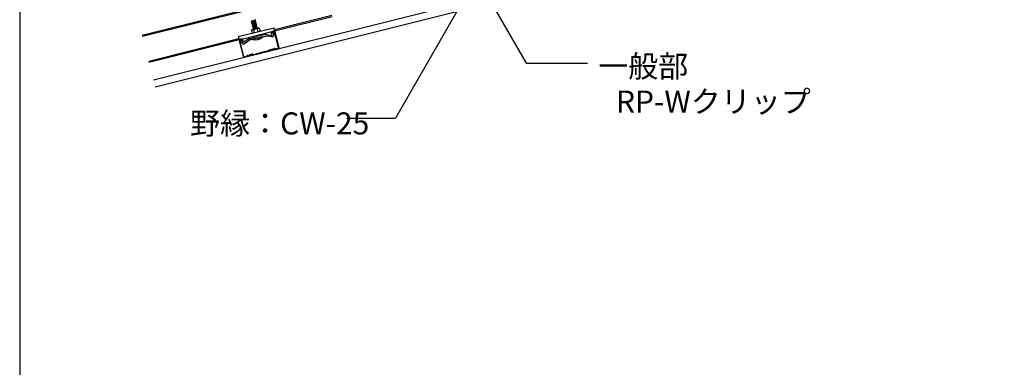
# Model space of a CAD drawing. Extents: x 17 to 409, y 8 to 286.
# Drawn here: x 215 to 305, y 141 to 173 of the extents above; entities that cross this region are included whole.
import ezdxf

# ---------------------------------------------------------------- set-up
doc = ezdxf.new("R2010")
doc.units = 0
doc.header["$MEASUREMENT"] = 0
for name, color, linetype in [('_3-2_野縁受け', 7, 'CONTINUOUS'), ('_3-3_野縁', 7, 'CONTINUOUS'), ('_3-6_文字', 7, 'CONTINUOUS'), ('_3-8_パネル', 7, 'CONTINUOUS'), ('_3-A_クリップ', 7, 'CONTINUOUS'), ('_3-F_', 7, 'CONTINUOUS')]:
    doc.layers.add(name, color=color, linetype=linetype)
doc.styles.get("Standard").update_dxf_attribs({"font": 'MS Gothic.ttf'})

msp = doc.modelspace()

# ---------------------------------------------------------------- linework, layer by layer
at = {"layer": '_3-2_野縁受け', "color": 3, "linetype": 'Continuous'}
for p, q in [((226.134, 171.336), (242.775, 175.496)), ((226.16, 171.232), (242.801, 175.393)), ((238.148, 171.838), (243.364, 173.142)), ((238.173, 171.735), (243.39, 173.039)), ((226.722, 168.982), (234.916, 171.03)), ((226.748, 168.878), (234.941, 170.927))]:
    msp.add_line(p, q, dxfattribs=at)
at = {"layer": '_3-3_野縁', "color": 2, "linetype": 'Continuous'}
for p, q in [((237.899, 171.46), (237.866, 171.589)), ((237.931, 171.468), (237.899, 171.597)), ((237.931, 171.468), (237.899, 171.46)), ((237.915, 171.67), (238.109, 171.718)), ((237.923, 171.638), (238.117, 171.686)), ((238.528, 170.177), (238.157, 171.662)), ((238.19, 171.67), (238.561, 170.185)), ((234.956, 170.861), (235.327, 169.377)), ((235.359, 169.385), (234.988, 170.869)), ((235.198, 170.991), (235.004, 170.942)), ((235.206, 170.958), (235.012, 170.91)), ((235.279, 170.805), (235.247, 170.934)), ((235.311, 170.813), (235.279, 170.942)), ((235.279, 170.805), (235.311, 170.813)), ((238.191, 170.114), (238.248, 170.08)), ((238.248, 170.08), (238.191, 170.114)), ((238.505, 170.134), (238.273, 170.076)), ((238.505, 170.134), (238.273, 170.076)), ((235.4, 169.358), (235.632, 169.416)), ((235.4, 169.358), (235.632, 169.416)), ((235.64, 169.383), (235.408, 169.325)), ((235.64, 169.383), (235.408, 169.325)), ((235.687, 169.488), (235.653, 169.431)), ((235.653, 169.431), (235.687, 169.488)), ((235.716, 169.471), (235.681, 169.414)), ((235.716, 169.471), (235.681, 169.414)), ((236.168, 169.584), (236.225, 169.55)), ((236.185, 169.613), (236.243, 169.578)), ((236.268, 169.575), (236.953, 169.746)), ((236.276, 169.542), (236.961, 169.713)), ((237.637, 169.917), (236.953, 169.746)), ((237.645, 169.885), (236.961, 169.713)), ((237.692, 169.989), (237.658, 169.932)), ((237.721, 169.972), (237.686, 169.915)), ((238.173, 170.085), (238.231, 170.051)), ((238.173, 170.085), (238.231, 170.051)), ((238.281, 170.044), (238.513, 170.101)), ((238.281, 170.044), (238.513, 170.101))]:
    msp.add_line(p, q, dxfattribs=at)
for centre, radius, start, end in [((237.931, 171.605), 0.0667, 104.03324, 194.03324), ((237.931, 171.605), 0.0333, 104.03324, 194.03324), ((238.125, 171.654), 0.0667, 14.03324, 104.03324), ((238.125, 171.654), 0.0333, 14.03324, 104.03324), ((235.02, 170.878), 0.0667, 104.03923, 194.03923), ((235.02, 170.878), 0.0333, 104.03923, 194.03923), ((235.214, 170.926), 0.0667, 14.03923, 104.03923), ((235.214, 170.926), 0.0333, 14.03923, 104.03923), ((238.173, 170.085), 0.0333, 59.03624, 147.63907), ((238.497, 170.166), 0.0333, 284.03621, 16.56025), ((238.497, 170.166), 0.0333, 284.03624, 16.56025), ((238.497, 170.166), 0.0667, 284.03621, 16.56025), ((238.497, 170.166), 0.0667, 284.03624, 16.56025), ((235.392, 169.39), 0.0667, 191.51224, 284.03624), ((235.392, 169.39), 0.0667, 191.51224, 284.03624), ((235.392, 169.39), 0.0333, 191.51224, 284.03624), ((235.392, 169.39), 0.0333, 191.51224, 284.03624), ((235.624, 169.448), 0.0333, 284.03624, 329.03623), ((235.624, 169.448), 0.0333, 284.03623, 329.03623), ((235.624, 169.448), 0.0667, 284.03624, 329.03623), ((235.624, 169.448), 0.0667, 284.03624, 329.03624), ((235.716, 169.471), 0.0333, 60.43341, 149.03624), ((235.775, 169.576), 0.121, 240.43341, 327.63906), ((235.775, 169.576), 0.0875, 240.43341, 327.63906), ((235.877, 169.511), 0.0333, 50.90613, 147.63906), ((235.93, 169.576), 0.0833, 230.90613, 337.16634), ((235.93, 169.576), 0.05, 230.90613, 337.16634), ((236.007, 169.544), 0.0333, 60.43341, 157.16634), ((236.007, 169.544), 0.0333, 50.90613, 157.16634), ((236.066, 169.649), 0.121, 240.43341, 327.63906), ((236.066, 169.649), 0.0875, 240.43341, 327.63906), ((236.168, 169.584), 0.0333, 59.03623, 147.63906), ((236.26, 169.607), 0.0667, 239.03624, 284.03624), ((236.26, 169.607), 0.0333, 239.03624, 284.03624), ((237.629, 169.949), 0.0333, 284.03624, 329.03624), ((237.629, 169.949), 0.0667, 284.03624, 329.03624), ((237.721, 169.972), 0.0333, 60.43343, 149.03626), ((237.78, 170.077), 0.121, 240.43343, 327.63907), ((237.78, 170.077), 0.0875, 240.43343, 327.63907), ((237.882, 170.013), 0.0333, 50.90615, 157.16636), ((237.882, 170.013), 0.0333, 50.90615, 147.63907), ((237.935, 170.077), 0.0833, 230.90615, 337.16636), ((237.935, 170.077), 0.05, 230.90615, 337.16636), ((238.012, 170.045), 0.0333, 60.43343, 157.16636), ((238.071, 170.15), 0.121, 240.43343, 327.63907), ((238.071, 170.15), 0.0875, 240.43343, 327.63907), ((238.265, 170.108), 0.0667, 239.03626, 284.03624), ((238.265, 170.108), 0.0667, 239.03624, 284.03624), ((238.265, 170.108), 0.0333, 239.03626, 284.03624), ((238.265, 170.108), 0.0333, 239.03624, 284.03624)]:
    msp.add_arc(centre, radius, start, end, dxfattribs=at)
at = {"layer": '_3-6_文字', "color": 7, "linetype": 'Continuous'}
for p, q in [((256.7, 176.335), (261.056, 168.79)), ((255.311, 174.499), (249.149, 163.786)), ((261.056, 168.79), (266.627, 168.79)), ((244.731, 163.786), (249.149, 163.786))]:
    msp.add_line(p, q, dxfattribs=at)
at = {"layer": '_3-8_パネル', "color": 7, "linetype": 'Continuous'}
for p, q in [((227.153, 167.261), (384.524, 206.604)), ((227.306, 166.647), (384.678, 205.99))]:
    msp.add_line(p, q, dxfattribs=at)
at = {"layer": '_3-A_クリップ', "color": 7, "linetype": 'Continuous'}
for p, q in [((234.872, 171.203), (238.104, 172.011)), ((236.419, 172.714), (236.044, 172.562)), ((236.044, 172.562), (236.099, 172.549)), ((236.435, 172.649), (236.061, 172.498)), ((236.061, 172.498), (236.115, 172.484)), ((236.077, 172.639), (236.368, 172.712)), ((236.271, 171.862), (236.077, 172.639)), ((236.451, 172.584), (236.077, 172.433)), ((236.077, 172.433), (236.132, 172.42)), ((236.467, 172.52), (236.093, 172.368)), ((236.093, 172.368), (236.148, 172.355)), ((236.483, 172.455), (236.109, 172.304)), ((236.109, 172.304), (236.164, 172.29)), ((236.5, 172.39), (236.125, 172.239)), ((236.125, 172.239), (236.18, 172.226)), ((236.125, 171.826), (236.707, 171.971)), ((236.516, 172.326), (236.141, 172.174)), ((236.141, 172.174), (236.196, 172.161)), ((236.532, 172.261), (236.158, 172.11)), ((236.158, 172.11), (236.212, 172.096)), ((236.548, 172.196), (236.174, 172.045)), ((236.174, 172.045), (236.229, 172.031)), ((236.564, 172.132), (236.19, 171.98)), ((236.19, 171.98), (236.245, 171.967)), ((236.58, 172.067), (236.206, 171.916)), ((236.206, 171.916), (236.261, 171.902)), ((236.597, 172.002), (236.218, 171.849)), ((236.419, 172.714), (236.368, 172.712)), ((236.562, 171.935), (236.368, 172.71)), ((236.435, 172.649), (236.38, 172.663)), ((236.451, 172.584), (236.396, 172.598)), ((236.467, 172.52), (236.412, 172.533)), ((236.483, 172.455), (236.429, 172.469)), ((236.5, 172.39), (236.445, 172.404)), ((236.516, 172.326), (236.461, 172.339)), ((236.532, 172.261), (236.477, 172.274)), ((236.548, 172.196), (236.493, 172.21)), ((236.564, 172.132), (236.509, 172.145)), ((236.58, 172.067), (236.526, 172.08)), ((236.597, 172.002), (236.542, 172.016)), ((236.566, 171.909), (236.586, 171.907)), ((236.566, 171.909), (236.586, 171.907)), ((236.686, 171.96), (236.586, 171.907)), ((236.686, 171.96), (236.586, 171.907)), ((236.586, 171.907), (236.651, 171.648)), ((236.731, 171.966), (236.765, 171.959)), ((236.731, 171.966), (236.765, 171.959)), ((236.788, 171.923), (236.845, 171.697)), ((238.104, 172.011), (238.174, 171.733)), ((234.872, 171.203), (234.942, 170.925)), ((234.942, 170.925), (238.174, 171.733)), ((235.814, 171.013), (235.322, 170.681)), ((235.783, 171.136), (235.814, 171.013)), ((235.814, 171.013), (236.589, 171.207)), ((236.626, 171.059), (235.901, 170.877)), ((236.077, 171.745), (236.133, 171.519)), ((236.107, 171.81), (236.08, 171.787)), ((236.107, 171.81), (236.08, 171.787)), ((236.133, 171.519), (236.845, 171.697)), ((236.15, 171.826), (236.263, 171.826)), ((236.15, 171.826), (236.263, 171.826)), ((237.079, 171.172), (236.174, 170.945)), ((236.263, 171.826), (236.263, 171.825)), ((236.263, 171.825), (236.327, 171.567)), ((237.365, 171.401), (236.589, 171.207)), ((237.365, 171.401), (236.589, 171.207)), ((237.365, 171.401), (236.589, 171.207)), ((236.626, 171.059), (237.352, 171.24)), ((236.626, 171.059), (237.256, 171.216)), ((236.626, 171.059), (237.218, 171.206)), ((237.24, 171.212), (237.352, 171.24)), ((237.272, 171.22), (237.396, 171.251)), ((237.335, 171.524), (237.366, 171.401)), ((237.365, 171.401), (237.887, 171.347)), ((237.624, 171.227), (237.396, 171.251)), ((237.939, 171.194), (237.572, 171.232)), ((237.866, 171.349), (237.955, 171.34)), ((237.955, 171.34), (237.96, 171.619)), ((237.96, 171.619), (238.113, 171.617)), ((238.108, 171.344), (238.113, 171.617)), ((235.165, 170.913), (235.038, 170.827)), ((235.165, 170.913), (235.038, 170.827)), ((235.191, 170.601), (235.038, 170.827)), ((235.169, 170.634), (235.038, 170.827)), ((235.322, 170.681), (235.165, 170.913)), ((235.322, 170.681), (235.165, 170.913)), ((235.405, 170.561), (235.857, 170.866)), ((235.901, 170.877), (235.857, 170.866))]:
    msp.add_line(p, q, dxfattribs=at)
for centre, radius, start, end in [((236.522, 171.478), 0.433, 84.05439, 126.65609), ((236.522, 171.478), 0.433, 84.05439, 126.65609), ((236.717, 171.901), 0.0667, 77.77092, 117.89646), ((236.717, 171.901), 0.0667, 77.77092, 117.89646), ((236.724, 171.907), 0.0667, 14.03624, 104.03624), ((236.142, 171.761), 0.0667, 104.03624, 194.03624), ((236.15, 171.759), 0.0667, 89.97824, 130.63829), ((236.15, 171.759), 0.0667, 89.97824, 130.63829), ((236.4, 171.964), 1.043, 257.47118, 310.60129), ((237.955, 171.347), 0.153, 259.03624, 359.03624), ((235.318, 170.687), 0.153, 214.03621, 314.03623)]:
    msp.add_arc(centre, radius, start, end, dxfattribs=at)
at = {"layer": '_3-F_', "color": 3, "linetype": 'Continuous'}
msp.add_line((214.991, 246.874), (214.991, 31.388), dxfattribs=at)

# ---------------------------------------------------------------- texts
at = {"layer": '_3-6_文字', "color": 7}
for s, p in [('一般部', (267.596, 167.513)), ('RP-Wクリップ', (269.211, 164.303)), ('野縁：CW-25', (230.483, 162.316))]:
    msp.add_text(s, height=2, dxfattribs=at).set_placement(p)

doc.saveas('drawing.dxf')
